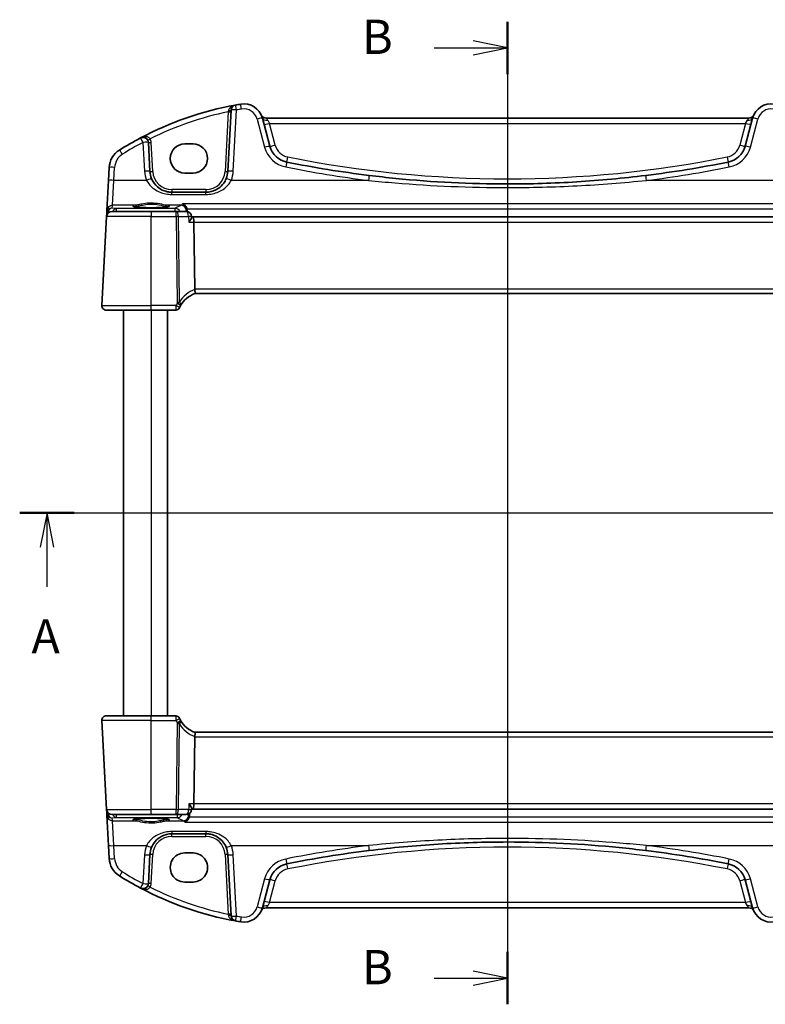
# Model space of a CAD drawing. Units: millimetres. Extents: x 29 to 3979, y 16 to 718.
# Drawn here: x 1085 to 1221, y 390 to 570 of the extents above; entities that cross this region are included whole.
import ezdxf

# ---------------------------------------------------------------- set-up
doc = ezdxf.new("R2010")
doc.units = ezdxf.units.MM
doc.header["$LTSCALE"] = 2
for name, color, linetype, lineweight in [('Section Line (ISO)', 7, 'Continuous', 25), ('Visible (ISO)', 7, 'Continuous', 35), ('Visible Narrow (ISO)', 7, 'Continuous', 25)]:
    doc.layers.add(name, color=color, linetype=linetype, lineweight=lineweight)
doc.styles.add('Note Text (TK)', font='txt')

# ---------------------------------------------------------------- blocks, each defined once
blk = doc.blocks.new('2dTransSection0')
at = {"layer": 'Section Line (ISO)', "linetype": 'Continuous', "lineweight": 50}
for p, q in [((119.545, 193.547), (123.528, 193.547)), ((186.727, 193.547), (190.71, 193.547))]:
    blk.add_line(p, q, dxfattribs=at)
at = {"layer": 'Section Line (ISO)', "linetype": 'Continuous'}
for p, q in [((120.912, 193.547), (190.71, 193.547)), ((121.537, 193.547), (121.037, 191.047)), ((121.537, 191.047), (121.537, 193.547)), ((122.037, 191.047), (121.537, 193.547)), ((188.719, 193.547), (188.219, 191.047)), ((188.719, 191.047), (188.719, 193.547)), ((189.219, 191.047), (188.719, 193.547)), ((121.537, 188.165), (121.537, 191.047)), ((188.719, 188.165), (188.719, 191.047))]:
    blk.add_line(p, q, dxfattribs=at)
at = {"layer": 'Section Line (ISO)', "char_height": 2.5, "attachment_point": 7, "style": 'Note Text (TK)'}
for insert in [(120.4, 182.517), (187.582, 182.517)]:
    blk.add_mtext('A', dxfattribs=dict(at, insert=insert))
blk = doc.blocks.new('2dTransSection1')
at = {"layer": 'Section Line (ISO)', "linetype": 'Continuous'}
for p, q in [((155.504, 233.083), (155.504, 161.403)), ((155.504, 231.175), (153.004, 231.675)), ((150.152, 231.175), (153.004, 231.175)), ((153.004, 231.175), (155.504, 231.175)), ((153.004, 230.675), (155.504, 231.175)), ((155.504, 163.311), (153.004, 163.811)), ((150.152, 163.311), (153.004, 163.311)), ((153.004, 163.311), (155.504, 163.311)), ((153.004, 162.811), (155.504, 163.311))]:
    blk.add_line(p, q, dxfattribs=at)
at = {"layer": 'Section Line (ISO)', "linetype": 'Continuous', "lineweight": 50}
for p, q in [((155.504, 233.083), (155.504, 229.266)), ((155.504, 165.22), (155.504, 161.403))]:
    blk.add_line(p, q, dxfattribs=at)
at = {"layer": 'Section Line (ISO)', "char_height": 2.5, "attachment_point": 7, "style": 'Note Text (TK)'}
for insert in [(144.893, 229.947), (144.893, 162.083)]:
    blk.add_mtext('B', dxfattribs=dict(at, insert=insert))

msp = doc.modelspace()

# ---------------------------------------------------------------- linework, layer by layer
at = {"layer": 'Visible (ISO)'}
for p, q in [((1123.0951, 553.3352), (1122.5093, 542.1573)), ((1130.1858, 546.7488), (1128.81, 551.8833)), ((1217.5077, 551.8667), (1129.5135, 551.8667)), ((1218.2112, 551.8833), (1216.8354, 546.7488)), ((1108.3119, 542.1573), (1108.0358, 547.4256)), ((1114.6606, 547.178), (1116.1606, 547.178)), ((1100.8732, 542.8665), (1100.7485, 540.4881)), ((1100.7485, 540.4881), (1100.4627, 535.0339)), ((1116.1606, 541.865), (1114.6606, 541.865)), ((1118.5147, 538.3667), (1112.3065, 538.3667)), ((1100.4043, 533.919), (1099.5547, 517.7085)), ((1100.4357, 534.518), (1100.4043, 533.919)), ((1100.4627, 535.0339), (1100.4357, 534.518)), ((1101.4029, 534.8667), (1108.5106, 534.8667)), ((1113.0639, 534.8667), (1108.5106, 534.8667)), ((1114.8929, 534.8667), (1113.0639, 534.8667)), ((1115.8997, 533.7825), (1115.8911, 533.926)), ((1116.0763, 533.8667), (1115.8947, 533.8667)), ((1230.9449, 533.8667), (1116.0763, 533.8667)), ((1116.4631, 520.7085), (1116.312, 532.919)), ((1116.4735, 519.8667), (1230.5477, 519.8667)), ((1108.5106, 516.8667), (1100.3536, 516.8667)), ((1103.5106, 516.8667), (1103.5106, 442.8667)), ((1108.5106, 516.8667), (1113.0093, 516.8667)), ((1111.5106, 516.8667), (1111.5106, 442.8667)), ((1099.5547, 442.0248), (1100.4043, 425.8143)), ((1100.3536, 442.8667), (1108.5106, 442.8667)), ((1113.0093, 442.8667), (1108.5106, 442.8667)), ((1116.4631, 439.0248), (1116.312, 426.8143)), ((1230.5477, 439.8667), (1116.4735, 439.8667)), ((1100.4043, 425.8143), (1100.4357, 425.2153)), ((1115.9212, 425.9508), (1115.9127, 425.8075)), ((1115.9162, 425.8667), (1116.0763, 425.8667)), ((1116.0763, 425.8667), (1230.9449, 425.8667)), ((1100.4357, 425.2153), (1100.4627, 424.6994)), ((1100.4627, 424.6994), (1100.7485, 419.2452)), ((1108.5106, 424.8667), (1101.4029, 424.8667)), ((1108.5106, 424.8667), (1113.0639, 424.8667)), ((1113.0639, 424.8667), (1114.9145, 424.8667)), ((1112.3065, 421.3667), (1118.5147, 421.3667)), ((1100.7485, 419.2452), (1100.8732, 416.8668)), ((1108.0358, 412.3077), (1108.3119, 417.576)), ((1114.6606, 417.8683), (1116.1606, 417.8683)), ((1122.5093, 417.576), (1123.0951, 406.3981)), ((1116.1606, 412.5553), (1114.6606, 412.5553)), ((1128.81, 407.85), (1130.1858, 412.9845)), ((1216.8354, 412.9845), (1218.2112, 407.85)), ((1129.5135, 407.8667), (1217.5077, 407.8667))]:
    msp.add_line(p, q, dxfattribs=at)
for centre, radius, start, end in [((1134.6533, 495.2355), 60, 100.310164, 117.909073), ((1124.0937, 553.2828), 1, 100.310164, 177), ((1134.6533, 495.2355), 60, 99.396063, 100.310164), ((1125.4292, 550.9775), 3.5, 15, 99.396063), ((1221.592, 550.9775), 3.5, 80.603937, 165), ((1129.5135, 552.8667), 1, 204.823226, 270), ((1217.5077, 552.8667), 1, 270, 335.176774), ((1134.6533, 495.2355), 60, 117.909073, 122.132966), ((1107.0372, 547.3733), 1, 3, 117.909073), ((1104.8677, 542.6572), 4, 122.132966, 177), ((1134.0495, 547.7841), 4, 195, 258.661348), ((1212.9717, 547.7841), 4, 281.338652, 345), ((1173.5106, 744.5767), 204.71, 258.661348, 262.918641), ((1173.5106, 744.5767), 204.71, 277.081359, 281.338652), ((1112.3065, 542.3667), 4, 183, 202.716572), ((1118.5147, 542.3667), 4, 337.283428, 357), ((1101.4029, 533.8667), 1, 90, 177), ((1114.8929, 533.8667), 1, 3.401554, 90), ((1118.2178, 515.1808), 5, 110.382975, 149.829679), ((1100.3536, 517.6667), 0.8, 177, 270), ((1113.0093, 517.6167), 0.75, 270, 334.936124), ((1118.2178, 515.1808), 5, 149.829679, 154.355939), ((1100.3536, 442.0667), 0.8, 90, 183), ((1113.0093, 442.1167), 0.75, 25.063876, 90), ((1118.2178, 444.5525), 5, 205.644061, 210.170321), ((1118.2178, 444.5525), 5, 210.170321, 249.617025), ((1101.4029, 425.8667), 1, 183, 270), ((1114.9145, 425.8667), 1, 270, 356.608016), ((1112.3065, 417.3667), 4, 157.283428, 177), ((1118.5147, 417.3667), 4, 3, 22.716572), ((1104.8677, 417.0761), 4, 183, 237.867034), ((1173.5106, 215.1566), 204.71, 97.081359, 101.338652), ((1173.5106, 215.1566), 204.71, 78.661348, 82.918641), ((1134.0495, 411.9492), 4, 101.338652, 165), ((1212.9717, 411.9492), 4, 15, 78.661348), ((1134.6533, 464.4978), 60, 237.867034, 242.090927), ((1107.0372, 412.36), 1, 242.090927, 357), ((1134.6533, 464.4978), 60, 242.090927, 259.689836), ((1125.4292, 408.7558), 3.5, 260.603937, 345), ((1129.5135, 406.8667), 1, 90, 155.176774), ((1217.5077, 406.8667), 1, 24.823226, 90), ((1221.592, 408.7558), 3.5, 195, 279.396063), ((1124.0937, 406.4505), 1, 183, 259.689836), ((1134.6533, 464.4978), 60, 259.689836, 260.603937)]:
    msp.add_arc(centre, radius, start, end, dxfattribs=at)
for centre, major_axis, ratio, start_param, end_param in [((1114.6606, 544.5215), (0, 2.6565), 0.99999833, 0, 3.14159265), ((1116.1606, 544.5215), (0, -2.6565), 0.99999833, 0, 3.14159265), ((1116.0763, 532.8667), (0, -1), 0.23606798, 1.6231562, 3.14159265), ((1118.0658, 520.6667), (-1.6024, 0.0622), 0.49772505, 0.02548907, 0.12617993), ((1118.0658, 439.0667), (-1.6024, -0.0622), 0.49772505, 6.15700538, 6.25769624), ((1116.0763, 426.8667), (0, -1), 0.23606798, 0, 1.51843645), ((1114.6606, 415.2118), (0, -2.6565), 0.99999833, 3.14159265, 6.28318531), ((1116.1606, 415.2118), (0, 2.6565), 0.99999833, 3.14159265, 6.28318531)]:
    msp.add_ellipse(centre, major_axis=major_axis, ratio=ratio, start_param=start_param, end_param=end_param, dxfattribs=at)
for points, knots in [([(1112.3065, 538.3667), (1112.0939, 538.3667), (1111.8812, 538.3837), (1111.3391, 538.4707), (1111.0163, 538.5661), (1110.3432, 538.8583), (1110.002, 539.0727), (1109.2369, 539.7307), (1108.8602, 540.2405), (1108.6167, 540.822)], [0, 0, 0, 0, 0.079714304, 0.079714304, 0.207257191, 0.207257191, 0.363290843, 0.363290843, 0.600450104, 0.600450104, 0.600450104, 0.600450104]), ([(1122.2044, 540.822), (1122.0861, 540.5394), (1121.936, 540.2726), (1121.4792, 539.6384), (1121.1332, 539.3061), (1120.23, 538.7012), (1119.6336, 538.4739), (1118.8407, 538.3767), (1118.6777, 538.3667), (1118.5147, 538.3667)], [-0.60045662, -0.60045662, -0.60045662, -0.60045662, -0.485210684, -0.485210684, -0.300817186, -0.300817186, -0.061105638, -0.061105638, 0, 0, 0, 0]), ([(1198.747, 541.4282), (1194.5621, 540.9083), (1190.362, 540.5179), (1181.945, 539.997), (1177.7279, 539.8667), (1166.7022, 539.8667), (1159.8946, 540.2066), (1151.5035, 541.0465), (1149.8878, 541.2277), (1148.2742, 541.4282)], [-5.08544975, -5.08544975, -5.08544975, -5.08544975, -3.81408731, -3.81408731, -2.54272487, -2.54272487, -0.49019177, -0.49019177, 0, 0, 0, 0]), ([(1111.7045, 535.7589), (1111.7045, 535.759), (1111.7011, 535.7568), (1111.6749, 535.7458), (1111.6272, 535.7308), (1111.5109, 535.7053), (1111.4485, 535.6939), (1111.2977, 535.6707), (1111.2073, 535.6589), (1111.0028, 535.6361), (1110.888, 535.6252), (1110.6379, 535.6049), (1110.5024, 535.5955), (1110.215, 535.5785), (1110.063, 535.571), (1109.7467, 535.5582), (1109.5824, 535.5528), (1109.246, 535.5445), (1109.0738, 535.5415), (1108.726, 535.5379), (1108.5505, 535.5373), (1108.2005, 535.5386), (1108.026, 535.5404), (1107.6828, 535.5465), (1107.514, 535.5507), (1107.1865, 535.5614), (1107.0277, 535.5679), (1106.7244, 535.583), (1106.5799, 535.5915), (1106.3091, 535.6105), (1106.1828, 535.6208), (1105.9523, 535.643), (1105.8479, 535.6547), (1105.6651, 535.679), (1105.5861, 535.6915), (1105.4585, 535.7158), (1105.4081, 535.7278), (1105.3427, 535.7472), (1105.3227, 535.7556), (1105.3171, 535.7585), (1105.3167, 535.7587), (1105.3167, 535.7588)], [-1.41943717, -1.41943717, -1.41943717, -1.41943717, -1.36646668, -1.36646668, -1.19107513, -1.19107513, -1.05383422, -1.05383422, -0.9041998, -0.9041998, -0.74940533, -0.74940533, -0.59245054, -0.59245054, -0.43455569, -0.43455569, -0.27624798, -0.27624798, -0.11776557, -0.11776557, 0.04078219, 0.04078219, 0.19934039, 0.19934039, 0.35786357, 0.35786357, 0.51627538, 0.51627538, 0.67441216, 0.67441216, 0.83191247, 0.83191247, 0.98794775, 0.98794775, 1.1404542, 1.1404542, 1.28371998, 1.28371998, 1.40196955, 1.40196955, 1.41943717, 1.41943717, 1.41943717, 1.41943717]), ([(1114.2389, 536.2528), (1114.2401, 536.2524), (1114.2413, 536.2519), (1114.3648, 536.2059), (1114.4883, 536.1347), (1114.6999, 535.9568), (1114.7921, 535.8556), (1114.9295, 535.6443), (1114.9804, 535.5423), (1115.0254, 535.4096), (1115.0324, 535.3869), (1115.0388, 535.364)], [-0.000550566, -0.000550566, -0.000550566, -0.000550566, 0, 0, 0.054250376, 0.054250376, 0.100496889, 0.100496889, 0.135862089, 0.135862089, 0.143105289, 0.143105289, 0.143105289, 0.143105289]), ([(1115.3989, 532.919), (1115.4002, 532.9205), (1115.4014, 532.922), (1115.5355, 533.0825), (1115.653, 533.2415), (1115.8054, 533.4897), (1115.8551, 533.5879), (1115.8947, 533.7125), (1115.9015, 533.7511), (1115.8997, 533.7825)], [-0.160913612, -0.160913612, -0.160913612, -0.160913612, -0.160300945, -0.160300945, -0.094733406, -0.094733406, -0.047009775, -0.047009775, -0.021446055, -0.021446055, -0.021446055, -0.021446055]), ([(1116.4763, 519.8677), (1116.4897, 519.8727), (1116.5035, 519.8949), (1116.5234, 519.9714), (1116.5297, 520.0238), (1116.5329, 520.1587), (1116.5291, 520.2414), (1116.5096, 520.4263), (1116.4938, 520.5267), (1116.4722, 520.628)], [-0.118844519, -0.118844519, -0.118844519, -0.118844519, -0.089623405, -0.089623405, -0.061339822, -0.061339822, -0.031104575, -0.031104575, 0, 0, 0, 0]), ([(1113.6886, 517.2989), (1113.6886, 517.2989), (1113.6889, 517.2995), (1113.6902, 517.3022), (1113.6916, 517.3052), (1113.6958, 517.3143), (1113.699, 517.3209), (1113.7049, 517.3334), (1113.7076, 517.339), (1113.7103, 517.3447)], [0.03315973676, 0.03315973676, 0.03315973676, 0.03315973676, 0.03452701142, 0.03452701142, 0.03671465087, 0.03671465087, 0.03955858216, 0.03955858216, 0.04171717873, 0.04171717873, 0.04171717873, 0.04171717873]), ([(1113.7103, 442.3886), (1113.7068, 442.396), (1113.7032, 442.4034), (1113.6976, 442.4154), (1113.6953, 442.4202), (1113.6916, 442.4281), (1113.6902, 442.4311), (1113.6889, 442.4338), (1113.6886, 442.4344), (1113.6886, 442.4344)], [-0.00856871897, -0.00856871897, -0.00856871897, -0.00856871897, -0.00576070678, -0.00576070678, -0.00355435997, -0.00355435997, -0.00136172617, -0.00136172617, 0.00000866996, 0.00000866996, 0.00000866996, 0.00000866996]), ([(1116.4763, 439.8656), (1116.4905, 439.8603), (1116.5051, 439.8356), (1116.5255, 439.7498), (1116.5314, 439.69), (1116.5318, 439.5435), (1116.5266, 439.4589), (1116.5057, 439.2829), (1116.4912, 439.1944), (1116.4722, 439.1053)], [0, 0, 0, 0, 0.030845497, 0.030845497, 0.061244909, 0.061244909, 0.091069699, 0.091069699, 0.118298932, 0.118298932, 0.118298932, 0.118298932]), ([(1115.4204, 426.8143), (1115.4216, 426.8128), (1115.4229, 426.8113), (1115.5128, 426.7037), (1115.5944, 426.5978), (1115.7324, 426.4), (1115.7907, 426.3065), (1115.8793, 426.1356), (1115.9098, 426.0575), (1115.9212, 425.9796), (1115.922, 425.9645), (1115.9212, 425.9508)], [-0.000619548, -0.000619548, -0.000619548, -0.000619548, 0, 0, 0.044236558, 0.044236558, 0.086429375, 0.086429375, 0.128967014, 0.128967014, 0.140226091, 0.140226091, 0.140226091, 0.140226091]), ([(1105.3167, 423.9744), (1105.3167, 423.9743), (1105.3201, 423.9765), (1105.3463, 423.9875), (1105.394, 424.0025), (1105.5103, 424.028), (1105.5727, 424.0394), (1105.7235, 424.0626), (1105.8139, 424.0744), (1106.0183, 424.0972), (1106.1332, 424.1081), (1106.3833, 424.1284), (1106.5188, 424.1379), (1106.8062, 424.1548), (1106.9582, 424.1623), (1107.2745, 424.1751), (1107.4388, 424.1805), (1107.7752, 424.1888), (1107.9474, 424.1918), (1108.2951, 424.1954), (1108.4707, 424.196), (1108.8207, 424.1948), (1108.9951, 424.1929), (1109.3384, 424.1868), (1109.5072, 424.1826), (1109.8347, 424.1719), (1109.9935, 424.1654), (1110.2968, 424.1504), (1110.4413, 424.1418), (1110.7121, 424.1228), (1110.8384, 424.1125), (1111.0689, 424.0903), (1111.1733, 424.0786), (1111.3561, 424.0543), (1111.4351, 424.0418), (1111.5627, 424.0175), (1111.6131, 424.0056), (1111.6785, 423.9862), (1111.6985, 423.9777), (1111.7041, 423.9748), (1111.7045, 423.9746), (1111.7045, 423.9745)], [-1.41943717, -1.41943717, -1.41943717, -1.41943717, -1.36646668, -1.36646668, -1.19107513, -1.19107513, -1.05383422, -1.05383422, -0.9041998, -0.9041998, -0.74940533, -0.74940533, -0.59245054, -0.59245054, -0.43455569, -0.43455569, -0.27624798, -0.27624798, -0.11776557, -0.11776557, 0.04078219, 0.04078219, 0.19934039, 0.19934039, 0.35786357, 0.35786357, 0.51627538, 0.51627538, 0.67441216, 0.67441216, 0.83191247, 0.83191247, 0.98794775, 0.98794775, 1.1404542, 1.1404542, 1.28371998, 1.28371998, 1.40196955, 1.40196955, 1.41943717, 1.41943717, 1.41943717, 1.41943717]), ([(1115.4766, 424.3693), (1115.4468, 424.2615), (1115.4037, 424.1598), (1115.285, 423.9487), (1115.2044, 423.846), (1114.9864, 423.6307), (1114.8386, 423.5372), (1114.6918, 423.4814), (1114.6906, 423.4809), (1114.6894, 423.4805)], [0, 0, 0, 0, 0.033612702, 0.033612702, 0.07639372, 0.07639372, 0.141187369, 0.141187369, 0.141726161, 0.141726161, 0.141726161, 0.141726161]), ([(1108.6167, 418.9113), (1108.735, 419.1939), (1108.8852, 419.4607), (1109.342, 420.0949), (1109.688, 420.4272), (1110.5912, 421.0321), (1111.1876, 421.2594), (1111.9805, 421.3567), (1112.1435, 421.3667), (1112.3065, 421.3667)], [-0.60045662, -0.60045662, -0.60045662, -0.60045662, -0.485210684, -0.485210684, -0.300817186, -0.300817186, -0.061105638, -0.061105638, 0, 0, 0, 0]), ([(1118.5147, 421.3667), (1118.7273, 421.3667), (1118.94, 421.3496), (1119.4821, 421.2626), (1119.8049, 421.1672), (1120.478, 420.875), (1120.8191, 420.6606), (1121.5843, 420.0027), (1121.961, 419.4928), (1122.2044, 418.9113)], [0, 0, 0, 0, 0.079714304, 0.079714304, 0.207257191, 0.207257191, 0.363290843, 0.363290843, 0.600450104, 0.600450104, 0.600450104, 0.600450104]), ([(1148.2742, 418.3051), (1152.4591, 418.825), (1156.6592, 419.2155), (1165.0762, 419.7363), (1169.2933, 419.8667), (1180.319, 419.8667), (1187.1266, 419.5267), (1195.5177, 418.6868), (1197.1334, 418.5056), (1198.747, 418.3051)], [-5.08544975, -5.08544975, -5.08544975, -5.08544975, -3.81408731, -3.81408731, -2.54272487, -2.54272487, -0.49019177, -0.49019177, 0, 0, 0, 0])]:
    msp.add_open_spline(points, degree=3, knots=knots, dxfattribs=at)
for points, degree in [([(1115.0755, 535.1326), (1115.0721, 535.211), (1115.0598, 535.2887), (1115.0388, 535.364)], 3), ([(1115.0755, 535.1326), (1115.0817, 534.99), (1115.0879, 534.8475)], 2), ([(1115.4766, 424.3693), (1115.4973, 424.4439), (1115.5093, 424.5208), (1115.5126, 424.5985)], 3), ([(1115.5126, 424.5985), (1115.5196, 424.7594), (1115.5265, 424.9203), (1115.5334, 425.0812)], 3)]:
    msp.add_open_spline(points, degree=degree, dxfattribs=at)
at = {"layer": 'Visible Narrow (ISO)'}
for p, q in [((1123.5079, 542.1921), (1124.0937, 553.37)), ((1122.5802, 553.0394), (1122.0099, 542.1573)), ((1127.844, 551.7117), (1129.2198, 546.5771)), ((1129.7759, 551.5044), (1130.0896, 550.919)), ((1216.9316, 550.919), (1217.2453, 551.5044)), ((1217.8013, 546.5771), (1219.1771, 551.7117)), ((1131.1517, 546.9553), (1130.0896, 550.919)), ((1130.0896, 550.919), (1216.9316, 550.919)), ((1216.9316, 550.919), (1215.8695, 546.9553)), ((1107.0372, 547.4605), (1107.3133, 542.1921)), ((1108.8113, 542.1573), (1108.5351, 547.4256)), ((1101.7472, 540.5229), (1101.8718, 542.9014)), ((1101.4613, 535.9778), (1101.7472, 540.5229)), ((1107.6943, 540.5229), (1101.7472, 540.5229)), ((1148.1509, 540.5229), (1123.1269, 540.5229)), ((1223.8943, 540.5229), (1198.8702, 540.5229)), ((1112.3065, 538.8405), (1112.3065, 538.3667)), ((1118.5147, 538.8405), (1112.3065, 538.8405)), ((1118.5147, 538.8405), (1118.5147, 538.3667)), ((1112.3065, 537.9653), (1112.3065, 538.3667)), ((1112.3065, 537.9653), (1118.5147, 537.9653)), ((1118.5147, 537.9653), (1118.5147, 538.3667)), ((1101.4352, 535.48), (1101.4613, 535.9778)), ((1102.1755, 535.4148), (1101.4352, 535.48)), ((1105.6497, 535.9778), (1101.4613, 535.9778)), ((1112.9054, 535.4148), (1102.1755, 535.4148)), ((1102.1755, 535.4148), (1102.1755, 534.8667)), ((1113.9727, 535.9778), (1111.3715, 535.9778)), ((1112.9054, 534.8667), (1112.9054, 535.4148)), ((1232.3318, 536.2528), (1114.2389, 536.2528)), ((1115.0388, 535.364), (1231.5446, 535.364)), ((1108.5106, 533.919), (1100.4043, 533.919)), ((1100.5773, 534.431), (1100.5819, 534.518)), ((1100.5845, 534.5488), (1100.6652, 534.5417)), ((1108.5106, 534.8667), (1108.5106, 533.919)), ((1108.5106, 533.919), (1113.0639, 533.919)), ((1108.5106, 517.7085), (1108.5106, 533.919)), ((1113.0639, 533.919), (1113.0639, 534.8667)), ((1113.0639, 533.919), (1113.2592, 518.132)), ((1113.5105, 533.919), (1115.3395, 533.919)), ((1113.7029, 518.3693), (1113.5105, 533.919)), ((1115.3989, 532.919), (1116.312, 532.919)), ((1116.312, 532.919), (1230.7092, 532.919)), ((1230.5581, 520.7085), (1116.4631, 520.7085)), ((1099.5547, 517.7085), (1108.5106, 517.7085)), ((1113.0342, 517.7085), (1108.5106, 517.7085)), ((1108.5106, 516.8667), (1108.5106, 517.7085)), ((1108.5106, 516.8667), (1108.5106, 442.8667)), ((1108.5106, 442.0248), (1099.5547, 442.0248)), ((1108.5106, 442.0248), (1108.5106, 442.8667)), ((1108.5106, 442.0248), (1113.0342, 442.0248)), ((1108.5106, 425.8143), (1108.5106, 442.0248)), ((1113.2592, 441.6014), (1113.0639, 425.8143)), ((1113.5105, 425.8143), (1113.7029, 441.364)), ((1116.4631, 439.0248), (1230.5581, 439.0248)), ((1100.4043, 425.8143), (1108.5106, 425.8143)), ((1113.0639, 425.8143), (1108.5106, 425.8143)), ((1108.5106, 424.8667), (1108.5106, 425.8143)), ((1113.0639, 424.8667), (1113.0639, 425.8143)), ((1115.3611, 425.8143), (1113.5105, 425.8143)), ((1116.312, 426.8143), (1115.4204, 426.8143)), ((1230.7092, 426.8143), (1116.312, 426.8143)), ((1100.5819, 425.2153), (1100.5773, 425.3023)), ((1100.6652, 425.1916), (1100.5845, 425.1845)), ((1101.4352, 424.2534), (1102.1755, 424.3185)), ((1101.4613, 423.7556), (1101.4352, 424.2534)), ((1102.1755, 424.8667), (1102.1755, 424.3185)), ((1102.1755, 424.3185), (1113.3055, 424.3185)), ((1113.3055, 424.3185), (1113.3055, 424.8667)), ((1115.4024, 424.6908), (1115.4185, 425.003)), ((1231.9824, 424.3693), (1115.4766, 424.3693)), ((1101.7472, 419.2104), (1101.4613, 423.7556)), ((1101.4613, 423.7556), (1105.6497, 423.7556)), ((1111.3715, 423.7556), (1114.4046, 423.7556)), ((1114.6894, 423.4805), (1232.7823, 423.4805)), ((1112.3065, 421.768), (1112.3065, 421.3667)), ((1118.5147, 421.768), (1112.3065, 421.768)), ((1112.3065, 420.8928), (1112.3065, 421.3667)), ((1112.3065, 420.8928), (1118.5147, 420.8928)), ((1118.5147, 421.768), (1118.5147, 421.3667)), ((1118.5147, 420.8928), (1118.5147, 421.3667)), ((1101.8718, 416.8319), (1101.7472, 419.2104)), ((1101.7472, 419.2104), (1107.6943, 419.2104)), ((1123.1269, 419.2104), (1148.1509, 419.2104)), ((1198.8702, 419.2104), (1223.8943, 419.2104)), ((1107.3133, 417.5412), (1107.0372, 412.2729)), ((1108.5351, 412.3077), (1108.8113, 417.576)), ((1122.0099, 417.576), (1122.5802, 406.6939)), ((1124.0937, 406.3633), (1123.5079, 417.5412)), ((1129.2198, 413.1562), (1127.844, 408.0216)), ((1219.1771, 408.0216), (1217.8013, 413.1562)), ((1130.0896, 408.8143), (1131.1517, 412.778)), ((1215.8695, 412.778), (1216.9316, 408.8143)), ((1130.0896, 408.8143), (1129.7759, 408.2289)), ((1216.9316, 408.8143), (1130.0896, 408.8143)), ((1217.2453, 408.2289), (1216.9316, 408.8143))]:
    msp.add_line(p, q, dxfattribs=at)
for centre, radius, start, end in [((1134.6533, 495.3227), 59, 99.396063, 100.310164), ((1125.4292, 551.0646), 2.5, 15, 99.396063), ((1221.592, 551.0646), 2.5, 80.603937, 165), ((1134.6533, 495.2878), 59, 101.807746, 116.48879), ((1107.0372, 547.3471), 1.5, 3, 29.866951), ((1134.6533, 495.3227), 59, 117.909073, 122.132966), ((1134.0495, 547.8712), 5, 195, 258.661348), ((1134.0495, 547.7317), 3, 195, 258.661348), ((1212.9717, 547.7317), 3, 281.338652, 345), ((1212.9717, 547.8712), 5, 281.338652, 345), ((1104.8677, 542.7444), 3, 122.132966, 177), ((1173.5106, 744.5243), 203.71, 258.661348, 281.338652), ((1173.5106, 744.6638), 205.71, 258.661348, 262.918641), ((1173.5106, 744.6638), 205.71, 277.081359, 281.338652), ((1112.3065, 542.4538), 5, 183, 202.716572), ((1112.3065, 542.3405), 3.5, 183, 270), ((1118.5147, 542.3405), 3.5, 270, 357), ((1118.5147, 542.4538), 5, 337.283428, 357), ((1118.5751, 515.2227), 5.8, 111.2582, 147.144289), ((1118.2178, 515.22), 5.75, 149.829679, 154.355939), ((1118.2178, 444.5133), 5.75, 205.644061, 210.170321), ((1118.5751, 444.5106), 5.8, 212.855711, 248.7418), ((1112.3065, 417.3928), 3.5, 90, 177), ((1118.5147, 417.3928), 3.5, 3, 90), ((1112.3065, 417.2795), 5, 157.283428, 177), ((1118.5147, 417.2795), 5, 3, 22.716572), ((1173.5106, 215.0695), 205.71, 97.081359, 101.338652), ((1173.5106, 215.209), 203.71, 78.661348, 101.338652), ((1173.5106, 215.0695), 205.71, 78.661348, 82.918641), ((1104.8677, 416.989), 3, 183, 237.867034), ((1134.0495, 411.8621), 5, 101.338652, 165), ((1212.9717, 411.8621), 5, 15, 78.661348), ((1134.0495, 412.0016), 3, 101.338652, 165), ((1212.9717, 412.0016), 3, 15, 78.661348), ((1134.6533, 464.4107), 59, 237.867034, 242.090927), ((1107.0372, 412.3862), 1.5, 330.133049, 357), ((1134.6533, 464.4455), 59, 243.51121, 258.192254), ((1125.4292, 408.6687), 2.5, 260.603937, 345), ((1221.592, 408.6687), 2.5, 195, 279.396063), ((1134.6533, 464.4107), 59, 259.689836, 260.603937)]:
    msp.add_arc(centre, radius, start, end, dxfattribs=at)
for centre, major_axis, ratio, start_param, end_param in [((1122.5957, 553.3614), (0.4993, -0.0262), 0.23716907, 4.76400814, 6.28318531), ((1124.0937, 553.2828), (-0.9986, 0.0523), 0.0870372, 4.71695037, 6.28318531), ((1124.0937, 553.2828), (-0.179, 0.9839), 0.01565652, 4.79824288, 6.28318531), ((1125.0211, 553.4439), (-0.1633, 0.9866), 0.01428178, 4.7984817, 6.2831853), ((1122.5802, 553.0656), (0.4993, -0.0262), 0.05226443, 4.71512804, 6.28318531), ((1127.844, 551.6245), (0.9659, 0.2588), 0.08420741, 0, 1.54823685), ((1129.7759, 552.1422), (-0.9659, -0.2588), 0.62458427, 0, 1.40497619), ((1217.2453, 552.1422), (0.9659, -0.2588), 0.62458427, 4.87820911, 6.28318531), ((1219.1771, 551.6245), (-0.9659, 0.2588), 0.08420741, 4.73494846, 6.28318531), ((1130.0896, 550.9713), (-0.9659, -0.2588), 0.05055729, 0, 1.55725037), ((1216.9316, 550.9713), (0.9659, -0.2588), 0.05055729, 4.72593494, 6.2831853), ((1107.0372, 547.3733), (-0.4681, 0.8837), 0.0409165, 4.78948412, 6.28318531), ((1108.338, 548.1203), (-0.4336, -0.249), 0.04540033, 0, 1.54473072), ((1103.2721, 545.1976), (-0.5319, 0.8468), 0.04648369, 4.78626103, 6.28318531), ((1107.0372, 547.3733), (0.9986, 0.0523), 0.0870372, 0, 1.56623493), ((1108.5351, 547.4518), (-0.4993, -0.0262), 0.05226443, 0, 1.56805727), ((1129.2198, 546.49), (0.9659, 0.2588), 0.08420741, 0, 1.54823685), ((1131.1517, 547.0076), (-0.9659, -0.2588), 0.05055729, 0, 1.55725037), ((1215.8695, 547.0076), (0.9659, -0.2588), 0.05055729, 4.72593494, 6.2831853), ((1217.8013, 546.49), (-0.9659, 0.2588), 0.08420741, 4.73494846, 6.28318531), ((1133.4597, 544.8426), (-0.1966, -0.9805), 0.01030322, 0, 1.5194593), ((1213.5615, 544.8426), (0.1966, -0.9805), 0.01030322, 4.763726, 6.28318529), ((1101.8718, 542.8142), (-0.9986, 0.0523), 0.0870372, 4.71695037, 6.28318531), ((1133.0664, 542.8817), (0.1966, 0.9805), 0.01719839, 0, 1.48523732), ((1213.9548, 542.8817), (-0.1966, 0.9805), 0.01719839, 4.79794799, 6.2831853), ((1101.7472, 540.4358), (-0.9986, 0.0523), 0.0870372, 4.71695037, 6.28318531), ((1107.3133, 542.105), (0.9986, 0.0523), 0.0870372, 0, 1.56623493), ((1107.6943, 540.4358), (0.9224, 0.3862), 0.08044034, 0, 1.53713279), ((1108.8113, 542.1835), (-0.4993, -0.0262), 0.05226443, 0, 1.56805727), ((1122.0099, 542.1835), (0.4993, -0.0262), 0.05226443, 4.71512804, 6.28318531), ((1123.1269, 540.4358), (-0.9224, 0.3862), 0.08044034, 4.74605252, 6.28318531), ((1123.5079, 542.105), (-0.9986, 0.0523), 0.0870372, 4.71695037, 6.28318531), ((1148.1509, 540.4358), (0.1233, 0.9924), 0.01078485, 0, 1.4841972), ((1198.8702, 540.4358), (-0.1233, 0.9924), 0.01078485, 4.7989881, 6.2831853), ((1101.4352, 534.4838), (-0.797, -0.6167), 0.98187716, 4.06268134, 5.51955062), ((1101.4613, 534.9816), (-0.9986, 0.0523), 0.99618431, 4.76454943, 6.28318531), ((1101.4352, 534.4838), (0.1532, 0.9888), 0.85203948, 0.17993155, 1.63680082), ((1102.1755, 534.4186), (0.0877, 0.9961), 0.70804064, 0.12373555, 1.16748153), ((1108.5106, 535.8284), (3.3315, 0), 0.08748907, 2.60358755, 6.82119041), ((1105.6497, 535.7785), (-0.029, 0.1979), 0.85632035, 4.62249694, 6.11361287), ((1111.3715, 535.7785), (0.029, 0.1979), 0.85632035, 0.16957244, 1.66068837), ((1339.6356, 532.4138), (-229.3101, 0), 0.08748958, 6.10459502, 6.13304126), ((1112.9054, 534.4186), (-0.5006, 0.8657), 0.98507099, 4.66105006, 5.7523173), ((1113.9727, 534.9816), (-0.4361, 0.8999), 0.98046816, 4.32132793, 5.82408748), ((1101.432, 534.4217), (0.6675, -0.7749), 0.95696963, 3.86516655, 3.92693315), ((1100.935, 534.4918), (-0.4993, 0.0262), 0.02167317, 5.49892234, 6.28318531), ((1100.9375, 534.5227), (-0.4967, 0.0569), 0.04019433, 0.0053916, 0.78483552), ((1101.0789, 534.4479), (-0.3289, 0.4079), 0.91585032, 0.73428116, 0.79604775), ((1113.0639, 533.8667), (0, 1), 0.4472136, 4.76474886, 6.28318531), ((1113.0639, 533.8667), (0.9999, 0.0124), 0.05233196, 1.1071483, 1.57014889), ((1114.8929, 533.8667), (0, 1), 0.4472136, 4.76474886, 6.28318531), ((1114.8929, 533.8667), (0.9982, 0.0593), 0.02881176, 0, 1.10524092), ((1113.0342, 517.6693), (0.6761, -0.3246), 0.04719298, 0, 1.59344817), ((1113.2467, 518.0706), (0.6484, -0.3769), 0.04526194, 0, 1.59710196), ((1113.2592, 518.0927), (0.6584, -0.3591), 0.04596014, 0.12113402, 1.59585976), ((1113.0342, 442.064), (0.6761, 0.3246), 0.04719297, 4.68973713, 6.28318531), ((1113.2467, 441.6627), (0.6484, 0.3769), 0.04526194, 4.68608335, 6.28318531), ((1113.2592, 441.6406), (0.6584, 0.3591), 0.04596014, 4.68732554, 6.16205129), ((1113.0639, 425.8667), (-0.9999, 0.0124), 0.05233196, 1.57144377, 2.03444435), ((1113.0639, 425.8667), (0, -1), 0.4472136, 0, 1.51843645), ((1114.9145, 425.8667), (0, -1), 0.4472136, 0, 1.51843645), ((1114.9145, 425.8667), (0.9982, -0.0592), 0.0288956, 5.17793957, 6.28318531), ((1100.935, 425.2415), (-0.4993, -0.0262), 0.02167317, 0.00000002, 0.78426298), ((1101.432, 425.3116), (-0.6675, -0.7749), 0.95696963, 5.49784481, 5.55961141), ((1100.9375, 425.2106), (-0.4967, -0.0569), 0.04019433, 5.49834979, 6.27779371), ((1101.4352, 425.2495), (0.797, -0.6167), 0.98187716, 3.90522734, 5.36209662), ((1101.4613, 424.7518), (-0.9986, -0.0523), 0.99618431, 0, 1.51863588), ((1101.0789, 425.2854), (0.3289, 0.4079), 0.91585032, 2.3455449, 2.4073115), ((1101.4352, 425.2495), (-0.1532, 0.9888), 0.85203948, 1.50479183, 2.96166111), ((1102.1755, 425.3147), (0.0877, -0.9961), 0.70804064, 5.11570377, 6.15944976), ((1108.5106, 423.9049), (-3.3315, 0), 0.08748907, 2.60358755, 6.82119041), ((1105.6497, 423.9548), (-0.029, -0.1979), 0.85632035, 0.16957244, 1.66068837), ((1111.3715, 423.9548), (0.029, -0.1979), 0.85632035, 4.62249694, 6.11361287), ((1113.3055, 425.3147), (0.4887, 0.8724), 0.9843522, 3.65897494, 4.7498328), ((1114.4046, 424.7518), (0.4266, 0.9045), 0.97960702, 3.5902728, 5.0926185), ((1114.4214, 424.7431), (-0.4856, -0.8742), 0.97830649, 0.51645989, 2.0160086), ((1101.7472, 419.2975), (-0.9986, -0.0523), 0.0870372, 0, 1.56623493), ((1107.6943, 419.2975), (0.9224, -0.3862), 0.08044034, 4.74605252, 6.28318531), ((1123.1269, 419.2975), (-0.9224, -0.3862), 0.08044034, 0, 1.53713279), ((1148.1509, 419.2975), (0.1233, -0.9924), 0.01078485, 4.79898811, 6.28318532), ((1198.8702, 419.2975), (-0.1233, -0.9924), 0.01078485, 0.00000001, 1.4841972), ((1101.8718, 416.9191), (-0.9986, -0.0523), 0.0870372, 0, 1.56623493), ((1107.3133, 417.6283), (0.9986, -0.0523), 0.0870372, 4.71695038, 6.28318531), ((1108.8113, 417.5498), (-0.4993, 0.0262), 0.05226443, 4.71512804, 6.28318531), ((1122.0099, 417.5498), (0.4993, 0.0262), 0.05226443, 0, 1.56805727), ((1123.5079, 417.6283), (-0.9986, -0.0523), 0.0870372, 0, 1.56623493), ((1133.0664, 416.8517), (0.1966, -0.9805), 0.01719839, 4.79794799, 6.28318531), ((1213.9548, 416.8517), (-0.1966, -0.9805), 0.01719839, 0.00000001, 1.48523732), ((1133.4597, 414.8907), (-0.1966, 0.9805), 0.01030322, 4.76372601, 6.28318532), ((1213.5615, 414.8907), (0.1966, 0.9805), 0.01030322, 0.00000001, 1.51945931), ((1103.2721, 414.5357), (-0.5319, -0.8468), 0.04648369, 0, 1.49692428), ((1129.2198, 413.2433), (0.9659, -0.2588), 0.08420741, 4.73494846, 6.28318531), ((1131.1517, 412.7257), (-0.9659, 0.2588), 0.05055729, 4.72593494, 6.28318531), ((1215.8695, 412.7257), (0.9659, 0.2588), 0.05055729, 0, 1.55725037), ((1217.8013, 413.2433), (-0.9659, -0.2588), 0.08420741, 0, 1.54823685), ((1107.0372, 412.36), (-0.4681, -0.8837), 0.0409165, 0, 1.49370119), ((1107.0372, 412.36), (0.9986, -0.0523), 0.0870372, 4.71695038, 6.28318531), ((1108.338, 411.613), (-0.4336, 0.249), 0.04540033, 4.73845459, 6.28318531), ((1108.5351, 412.2815), (-0.4993, 0.0262), 0.05226443, 4.71512804, 6.28318531), ((1127.844, 408.1088), (0.9659, -0.2588), 0.08420741, 4.73494846, 6.28318531), ((1129.7759, 407.5912), (-0.9659, 0.2588), 0.62458427, 4.87820911, 6.28318531), ((1130.0896, 408.762), (-0.9659, 0.2588), 0.05055729, 4.72593494, 6.28318531), ((1216.9316, 408.762), (0.9659, 0.2588), 0.05055729, 0, 1.55725037), ((1217.2453, 407.5912), (0.9659, 0.2588), 0.62458427, 0, 1.40497619), ((1219.1771, 408.1088), (-0.9659, -0.2588), 0.08420741, 0, 1.54823685), ((1122.5802, 406.6678), (0.4993, 0.0262), 0.05226443, 0, 1.56805727), ((1122.5957, 406.372), (0.4993, 0.0262), 0.23716907, 0, 1.51917717), ((1124.0937, 406.4505), (-0.9986, -0.0523), 0.0870372, 0, 1.56623493), ((1124.0937, 406.4505), (-0.179, -0.9839), 0.01565652, 0.00000001, 1.48494243), ((1125.0211, 406.2894), (-0.1633, -0.9866), 0.01428178, 0.00000001, 1.48470361)]:
    msp.add_ellipse(centre, major_axis=major_axis, ratio=ratio, start_param=start_param, end_param=end_param, dxfattribs=at)
for points, knots in [([(1122.6153, 553.2417), (1122.6096, 553.2086), (1122.6038, 553.175), (1122.5921, 553.1075), (1122.5862, 553.0735), (1122.5802, 553.0394)], [-0.0299819316, -0.0299819316, -0.0299819316, -0.0299819316, -0.0149909658, -0.0149909658, 0, 0, 0, 0]), ([(1123.9147, 554.2667), (1123.8288, 554.2511), (1123.7435, 554.2303), (1123.4856, 554.1504), (1123.3184, 554.0748), (1123.0473, 553.8984), (1122.938, 553.8071), (1122.7753, 553.6186), (1122.7158, 553.5287), (1122.6463, 553.3699), (1122.6265, 553.3061), (1122.6153, 553.2417)], [-0.000777017, -0.000777017, -0.000777017, -0.000777017, 0.036393859, 0.036393859, 0.113803892, 0.113803892, 0.174352996, 0.174352996, 0.220929229, 0.220929229, 0.250039376, 0.250039376, 0.250039376, 0.250039376]), ([(1129.7759, 551.5044), (1129.7699, 551.5157), (1129.7638, 551.5267), (1129.7059, 551.6285), (1129.6505, 551.704), (1129.5716, 551.8023), (1129.544, 551.8331), (1129.5186, 551.8612), (1129.5135, 551.8667), (1129.5135, 551.8667)], [-1.45211247, -1.45211247, -1.45211247, -1.45211247, -1.443156879, -1.443156879, -1.367953922, -1.367953922, -1.310105493, -1.310105493, -1.273950224, -1.273950224, -1.273950224, -1.273950224]), ([(1217.5077, 551.8667), (1217.5077, 551.8667), (1217.4597, 551.8179), (1217.3464, 551.6706), (1217.2934, 551.5942), (1217.2453, 551.5044)], [-0.178167407, -0.178167407, -0.178167407, -0.178167407, -0.071455875, -0.071455875, 0, 0, 0, 0]), ([(1108.338, 548.0941), (1108.3133, 548.1344), (1108.284, 548.1725), (1108.1984, 548.2634), (1108.1371, 548.3107), (1107.9957, 548.3925), (1107.9141, 548.4251), (1107.7549, 548.4688), (1107.6763, 548.482), (1107.4722, 548.4991), (1107.3463, 548.4933), (1107.1093, 548.4581), (1106.9979, 548.4308), (1106.7792, 548.3576), (1106.6717, 548.3113), (1106.5691, 548.257)], [0, 0, 0, 0, 0.021258015, 0.021258015, 0.055270839, 0.055270839, 0.092840348, 0.092840348, 0.126886612, 0.126886612, 0.180205595, 0.180205595, 0.228623839, 0.228623839, 0.27780056, 0.27780056, 0.27780056, 0.27780056]), ([(1107.6943, 540.5229), (1107.9986, 539.9172), (1108.4696, 539.3862), (1109.4259, 538.7008), (1109.8524, 538.4775), (1110.6938, 538.1731), (1111.0973, 538.0737), (1111.7749, 537.9831), (1112.0407, 537.9653), (1112.3065, 537.9653)], [-0.600450104, -0.600450104, -0.600450104, -0.600450104, -0.363290843, -0.363290843, -0.207257191, -0.207257191, -0.079714304, -0.079714304, 0, 0, 0, 0]), ([(1118.5147, 537.9653), (1118.7184, 537.9653), (1118.9221, 537.9757), (1119.9133, 538.0771), (1120.6588, 538.3138), (1121.7879, 538.9439), (1122.2203, 539.2901), (1122.7913, 539.9507), (1122.979, 540.2286), (1123.1269, 540.5229)], [0, 0, 0, 0, 0.061105638, 0.061105638, 0.300817186, 0.300817186, 0.485210684, 0.485210684, 0.60045662, 0.60045662, 0.60045662, 0.60045662]), ([(1148.1509, 540.5229), (1149.7724, 540.3551), (1151.396, 540.2034), (1159.8281, 539.5), (1166.6689, 539.2153), (1177.7485, 539.2153), (1181.9862, 539.3245), (1190.4443, 539.7607), (1194.6649, 540.0876), (1198.8702, 540.5229)], [0, 0, 0, 0, 0.49019177, 0.49019177, 2.54272487, 2.54272487, 3.81408731, 3.81408731, 5.08544975, 5.08544975, 5.08544975, 5.08544975]), ([(1105.4849, 535.7112), (1105.5241, 535.725), (1105.5742, 535.7385), (1105.689, 535.7633), (1105.7512, 535.7746), (1105.8211, 535.7855)], [1.831116971, 1.831116971, 1.831116971, 1.831116971, 1.978136722, 1.978136722, 2.108801429, 2.108801429, 2.108801429, 2.108801429]), ([(1111.3715, 535.9778), (1111.28, 535.9906), (1111.1766, 536.0095), (1110.7003, 536.1046), (1110.2318, 536.2156), (1109.2145, 536.361), (1108.6721, 536.3951), (1107.6878, 536.3494), (1107.2452, 536.287), (1106.5496, 536.1583), (1106.2756, 536.0972), (1105.8942, 536.0188), (1105.7629, 535.9937), (1105.6497, 535.9778)], [-0.694939235, -0.694939235, -0.694939235, -0.694939235, -0.641234879, -0.641234879, -0.470111647, -0.470111647, -0.310814262, -0.310814262, -0.17267459, -0.17267459, -0.066413304, -0.066413304, 0, 0, 0, 0]), ([(1105.8211, 535.7855), (1105.9274, 535.8021), (1106.0508, 535.8282), (1106.4093, 535.9097), (1106.6668, 535.9733), (1107.3207, 536.1071), (1107.7369, 536.172), (1108.6624, 536.2196), (1109.1725, 536.1841), (1110.1289, 536.0328), (1110.5693, 535.9174), (1111.017, 535.8185), (1111.1141, 535.7989), (1111.2001, 535.7855)], [0, 0, 0, 0, 0.066413304, 0.066413304, 0.17267459, 0.17267459, 0.310814262, 0.310814262, 0.470111647, 0.470111647, 0.641234879, 0.641234879, 0.694939235, 0.694939235, 0.694939235, 0.694939235]), ([(1111.2001, 535.7855), (1111.27, 535.7746), (1111.3322, 535.7633), (1111.447, 535.7385), (1111.4971, 535.725), (1111.5363, 535.7111)], [-2.108801429, -2.108801429, -2.108801429, -2.108801429, -1.978136722, -1.978136722, -1.831098354, -1.831098354, -1.831098354, -1.831098354]), ([(1114.2389, 536.2528), (1114.2193, 536.219), (1114.1995, 536.1881), (1114.113, 536.0675), (1114.0436, 536.0064), (1113.9727, 535.9778)], [-0.156725739, -0.156725739, -0.156725739, -0.156725739, -0.120251828, -0.120251828, 0, 0, 0, 0]), ([(1114.6194, 534.8667), (1114.6763, 534.8957), (1114.7339, 534.9248), (1114.8457, 534.9806), (1114.8999, 535.0072), (1114.9546, 535.0339)], [-1.40067035457, -1.40067035457, -1.40067035457, -1.40067035457, -1.39625737642, -1.39625737642, -1.39220603907, -1.39220603907, -1.39220603907, -1.39220603907]), ([(1113.0342, 517.7085), (1113.0311, 517.6048), (1113.0279, 517.5001), (1113.0211, 517.2704), (1113.0175, 517.1493), (1113.0127, 516.9828), (1113.011, 516.9271), (1113.0095, 516.8766), (1113.0093, 516.8667), (1113.0093, 516.8667)], [-0.04171717873, -0.04171717873, -0.04171717873, -0.04171717873, -0.03955858216, -0.03955858216, -0.03671465087, -0.03671465087, -0.03452701142, -0.03452701142, -0.03315973676, -0.03315973676, -0.03315973676, -0.03315973676]), ([(1113.2592, 518.132), (1113.2572, 518.1282), (1113.2551, 518.1245), (1113.251, 518.1172), (1113.2489, 518.1135), (1113.2467, 518.1098)], [0, 0, 0, 0, 0.00127115493, 0.00127115493, 0.00254230987, 0.00254230987, 0.00254230987, 0.00254230987]), ([(1113.7029, 518.3693), (1113.6504, 518.3386), (1113.5962, 518.3074), (1113.4865, 518.2465), (1113.4315, 518.2168), (1113.3367, 518.1687), (1113.299, 518.1503), (1113.2592, 518.132)], [-0.0001484896, -0.0001484896, -0.0001484896, -0.0001484896, 0.0102847166, 0.0102847166, 0.0201063893, 0.0201063893, 0.0262449347, 0.0262449347, 0.0262449347, 0.0262449347]), ([(1113.9148, 517.7399), (1113.9263, 517.7797), (1113.9274, 517.8233), (1113.9132, 517.9422), (1113.8876, 518.0209), (1113.813, 518.189), (1113.7624, 518.2789), (1113.7029, 518.3693)], [-0.0262449347, -0.0262449347, -0.0262449347, -0.0262449347, -0.0201063893, -0.0201063893, -0.0102847166, -0.0102847166, 0.0001484896, 0.0001484896, 0.0001484896, 0.0001484896]), ([(1113.8951, 517.6937), (1113.8993, 517.7008), (1113.903, 517.7082), (1113.9096, 517.7236), (1113.9124, 517.7316), (1113.9148, 517.7399)], [-0.00254230987, -0.00254230987, -0.00254230987, -0.00254230987, -0.00127115493, -0.00127115493, 0, 0, 0, 0]), ([(1113.0093, 442.8667), (1113.0093, 442.8667), (1113.0095, 442.8567), (1113.011, 442.8062), (1113.0126, 442.7507), (1113.0169, 442.606), (1113.0195, 442.517), (1113.0261, 442.2963), (1113.0301, 442.1597), (1113.0342, 442.0248)], [-0.00000866996, -0.00000866996, -0.00000866996, -0.00000866996, 0.00136172617, 0.00136172617, 0.00355435997, 0.00355435997, 0.00576070678, 0.00576070678, 0.00856871897, 0.00856871897, 0.00856871897, 0.00856871897]), ([(1113.7029, 441.364), (1113.7624, 441.4545), (1113.813, 441.5443), (1113.8876, 441.7124), (1113.9132, 441.7911), (1113.9274, 441.91), (1113.9263, 441.9536), (1113.9148, 441.9934)], [-0.0263934243, -0.0263934243, -0.0263934243, -0.0263934243, -0.015960218, -0.015960218, -0.0061385454, -0.0061385454, 0, 0, 0, 0]), ([(1113.9148, 441.9934), (1113.9124, 442.0017), (1113.9096, 442.0097), (1113.903, 442.0251), (1113.8993, 442.0325), (1113.8951, 442.0397)], [-0.00254230987, -0.00254230987, -0.00254230987, -0.00254230987, -0.00127115493, -0.00127115493, 0, 0, 0, 0]), ([(1113.2467, 441.6235), (1113.2489, 441.6198), (1113.251, 441.6161), (1113.2551, 441.6088), (1113.2572, 441.6051), (1113.2592, 441.6014)], [0, 0, 0, 0, 0.00127115493, 0.00127115493, 0.00254230987, 0.00254230987, 0.00254230987, 0.00254230987]), ([(1113.2592, 441.6014), (1113.299, 441.583), (1113.3367, 441.5646), (1113.4315, 441.5165), (1113.4865, 441.4868), (1113.5962, 441.4259), (1113.6504, 441.3947), (1113.7029, 441.364)], [0, 0, 0, 0, 0.0061385454, 0.0061385454, 0.015960218, 0.015960218, 0.0263934243, 0.0263934243, 0.0263934243, 0.0263934243]), ([(1105.8211, 423.9478), (1105.7512, 423.9587), (1105.689, 423.97), (1105.5742, 423.9948), (1105.5241, 424.0084), (1105.4849, 424.0222)], [-2.108801429, -2.108801429, -2.108801429, -2.108801429, -1.978136722, -1.978136722, -1.831098354, -1.831098354, -1.831098354, -1.831098354]), ([(1111.2001, 423.9478), (1111.0938, 423.9312), (1110.9703, 423.9051), (1110.6119, 423.8236), (1110.3543, 423.76), (1109.7005, 423.6262), (1109.2843, 423.5613), (1108.3588, 423.5137), (1107.8487, 423.5492), (1106.8922, 423.7005), (1106.4519, 423.8159), (1106.0042, 423.9148), (1105.9071, 423.9344), (1105.8211, 423.9478)], [0, 0, 0, 0, 0.066413443, 0.066413443, 0.172674953, 0.172674953, 0.310814915, 0.310814915, 0.470112135, 0.470112135, 0.641234933, 0.641234933, 0.694939234, 0.694939234, 0.694939234, 0.694939234]), ([(1111.5363, 424.0222), (1111.4971, 424.0084), (1111.447, 423.9948), (1111.3322, 423.97), (1111.27, 423.9587), (1111.2001, 423.9478)], [1.831116971, 1.831116971, 1.831116971, 1.831116971, 1.978136722, 1.978136722, 2.108801429, 2.108801429, 2.108801429, 2.108801429]), ([(1115.4024, 424.6908), (1115.3996, 424.6923), (1115.3968, 424.6938), (1115.3912, 424.6967), (1115.3884, 424.6981), (1115.3856, 424.6994)], [0, 0, 0, 0, 0.00464023423, 0.00464023423, 0.00928046845, 0.00928046845, 0.00928046845, 0.00928046845]), ([(1115.5126, 424.5985), (1115.4955, 424.6175), (1115.4784, 424.6343), (1115.4416, 424.6658), (1115.422, 424.6797), (1115.4024, 424.6908)], [0.0042359027, 0.0042359027, 0.0042359027, 0.0042359027, 0.0329330512, 0.0329330512, 0.0658661025, 0.0658661025, 0.0658661025, 0.0658661025]), ([(1105.6497, 423.7556), (1105.7412, 423.7427), (1105.8446, 423.7238), (1106.3209, 423.6287), (1106.7894, 423.5178), (1107.8067, 423.3723), (1108.3491, 423.3382), (1109.3334, 423.3839), (1109.776, 423.4463), (1110.4716, 423.575), (1110.7456, 423.6361), (1111.127, 423.7145), (1111.2583, 423.7396), (1111.3715, 423.7556)], [-0.694939234, -0.694939234, -0.694939234, -0.694939234, -0.641234933, -0.641234933, -0.470112135, -0.470112135, -0.310814915, -0.310814915, -0.172674953, -0.172674953, -0.066413443, -0.066413443, 0, 0, 0, 0]), ([(1114.4046, 423.7556), (1114.4074, 423.7545), (1114.4102, 423.7533), (1114.4158, 423.7509), (1114.4186, 423.7497), (1114.4214, 423.7484)], [-0.00928046845, -0.00928046845, -0.00928046845, -0.00928046845, -0.00464023423, -0.00464023423, 0, 0, 0, 0]), ([(1114.4214, 423.7484), (1114.4413, 423.7392), (1114.4612, 423.7275), (1114.5011, 423.6995), (1114.5211, 423.6831), (1114.5411, 423.6643), (1114.5905, 423.6178), (1114.6401, 423.5564), (1114.6894, 423.4805)], [-0.065866102, -0.065866102, -0.065866102, -0.065866102, -0.032933051, -0.032933051, 0, 0, 0, 0.081514046, 0.081514046, 0.081514046, 0.081514046]), ([(1112.3065, 421.768), (1112.1028, 421.768), (1111.8991, 421.7576), (1110.9079, 421.6562), (1110.1624, 421.4195), (1109.0333, 420.7894), (1108.6009, 420.4432), (1108.0298, 419.7826), (1107.8422, 419.5047), (1107.6943, 419.2104)], [0, 0, 0, 0, 0.061105638, 0.061105638, 0.300817186, 0.300817186, 0.485210684, 0.485210684, 0.60045662, 0.60045662, 0.60045662, 0.60045662]), ([(1123.1269, 419.2104), (1122.8226, 419.8161), (1122.3516, 420.3471), (1121.3952, 421.0325), (1120.9688, 421.2559), (1120.1274, 421.5603), (1119.7239, 421.6596), (1119.0463, 421.7502), (1118.7805, 421.768), (1118.5147, 421.768)], [-0.600450104, -0.600450104, -0.600450104, -0.600450104, -0.363290843, -0.363290843, -0.207257191, -0.207257191, -0.079714304, -0.079714304, 0, 0, 0, 0]), ([(1198.8702, 419.2104), (1197.2488, 419.3782), (1195.6252, 419.53), (1187.1931, 420.2333), (1180.3523, 420.518), (1169.2727, 420.518), (1165.035, 420.4088), (1156.5769, 419.9727), (1152.3563, 419.6457), (1148.1509, 419.2104)], [0, 0, 0, 0, 0.49019177, 0.49019177, 2.54272487, 2.54272487, 3.81408731, 3.81408731, 5.08544975, 5.08544975, 5.08544975, 5.08544975]), ([(1106.5691, 411.4763), (1106.7563, 411.3772), (1106.9588, 411.3049), (1107.3262, 411.2389), (1107.4889, 411.2307), (1107.7715, 411.2648), (1107.8916, 411.2961), (1108.087, 411.3884), (1108.1648, 411.4404), (1108.272, 411.5456), (1108.3083, 411.5908), (1108.338, 411.6392)], [-0.000764721, -0.000764721, -0.000764721, -0.000764721, 0.088942045, 0.088942045, 0.157495256, 0.157495256, 0.210624404, 0.210624404, 0.25149298, 0.25149298, 0.277035839, 0.277035839, 0.277035839, 0.277035839]), ([(1129.5135, 407.8667), (1129.5135, 407.8667), (1129.5615, 407.9154), (1129.6748, 408.0627), (1129.7278, 408.1391), (1129.7759, 408.2289)], [-0.178167407, -0.178167407, -0.178167407, -0.178167407, -0.071455875, -0.071455875, 0, 0, 0, 0]), ([(1217.2453, 408.2289), (1217.2513, 408.2176), (1217.2574, 408.2066), (1217.3153, 408.1048), (1217.3707, 408.0293), (1217.4496, 407.9311), (1217.4772, 407.9002), (1217.5026, 407.8721), (1217.5077, 407.8667), (1217.5077, 407.8667)], [-1.45211247, -1.45211247, -1.45211247, -1.45211247, -1.443156879, -1.443156879, -1.367953922, -1.367953922, -1.310105493, -1.310105493, -1.273950224, -1.273950224, -1.273950224, -1.273950224]), ([(1122.5802, 406.6939), (1122.5862, 406.6598), (1122.5921, 406.6258), (1122.6038, 406.5583), (1122.6096, 406.5247), (1122.6153, 406.4916)], [-0.0299819316, -0.0299819316, -0.0299819316, -0.0299819316, -0.0149909658, -0.0149909658, 0, 0, 0, 0]), ([(1122.6153, 406.4916), (1122.6243, 406.4399), (1122.6388, 406.3887), (1122.6887, 406.2592), (1122.731, 406.1841), (1122.8465, 406.0243), (1122.9256, 405.9426), (1123.1343, 405.7692), (1123.2744, 405.685), (1123.5778, 405.5485), (1123.7452, 405.4975), (1123.9147, 405.4666)], [0, 0, 0, 0, 0.023355919, 0.023355919, 0.060725389, 0.060725389, 0.108829563, 0.108829563, 0.177438514, 0.177438514, 0.250816392, 0.250816392, 0.250816392, 0.250816392])]:
    msp.add_open_spline(points, degree=3, knots=knots, dxfattribs=at)
for points in [[(1114.9546, 535.0339), (1114.9955, 535.0538), (1115.0359, 535.0868), (1115.0755, 535.1326)], [(1115.3395, 533.919), (1115.3593, 533.5857), (1115.3791, 533.2523), (1115.3989, 532.919)], [(1115.4204, 426.8143), (1115.4006, 426.481), (1115.3808, 426.1477), (1115.3611, 425.8143)], [(1113.3055, 424.3185), (1113.6412, 424.1304), (1114.0077, 423.9428), (1114.4046, 423.7556)], [(1115.3856, 424.6994), (1115.2635, 424.7573), (1115.1443, 424.8152), (1115.028, 424.8731)]]:
    msp.add_open_spline(points, degree=3, dxfattribs=at)

# ---------------------------------------------------------------- block references
at = {"layer": 'Section Line (ISO)', "xscale": 2.5, "yscale": 2.5, "zscale": 2.5}
for name, p in [('2dTransSection1', (784.75, -13.241)), ('2dTransSection0', (785.691, -4))]:
    msp.add_blockref(name, p, dxfattribs=at)

doc.saveas('drawing.dxf')
